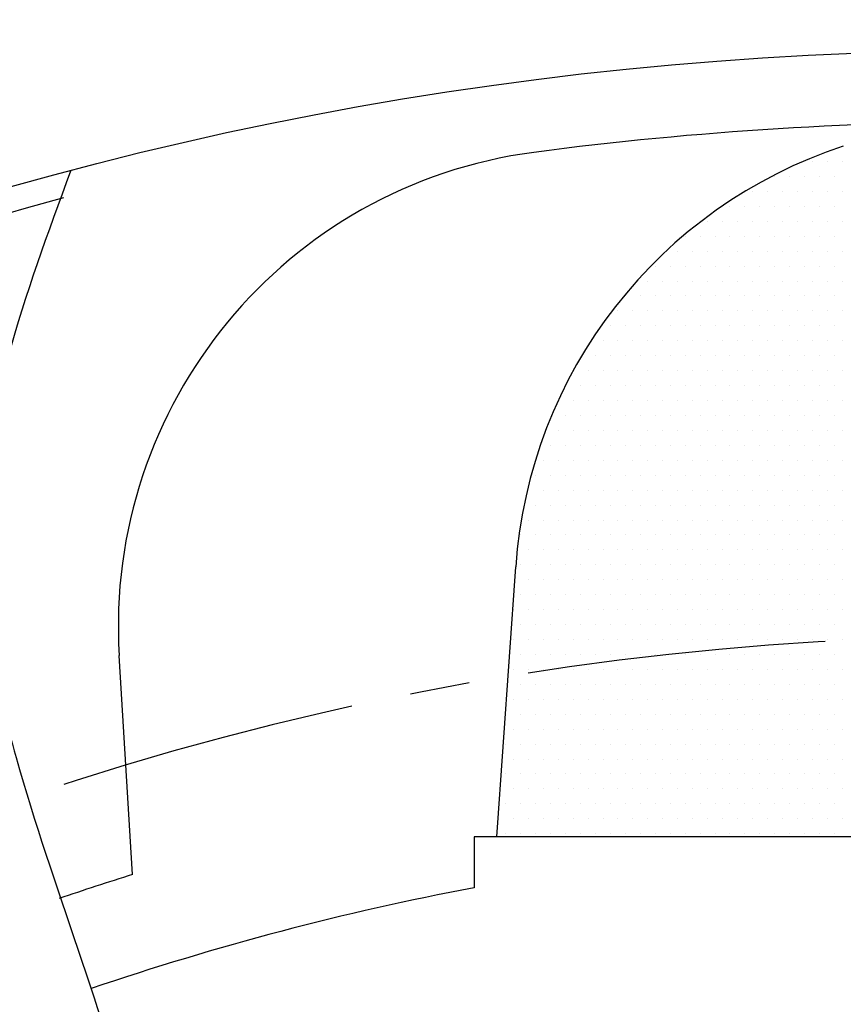
# Model space of a CAD drawing. Units: millimetres. Extents: x 0 to 3855, y -19 to 2751.
# Drawn here: x 605 to 639, y 1357 to 1399 of the extents above; entities that cross this region are included whole.
import ezdxf

# ---------------------------------------------------------------- set-up
doc = ezdxf.new("R2010")
doc.units = ezdxf.units.MM
doc.header["$LTSCALE"] = 10
doc.linetypes.add('CENTER', pattern=[2, 1.25, -0.25, 0.25, -0.25])
for name, color, linetype in [('1', 1, 'CENTER'), ('14', 14, 'Continuous'), ('DIM', 6, 'Continuous')]:
    doc.layers.add(name, color=color, linetype=linetype)
doc.styles.get("Standard").update_dxf_attribs({"font": 'txt.shx', "bigfont": 'whgtxt.shx'})
doc.dimstyles.new('A1', dxfattribs={"dimtxt": 5, "dimasz": 3.5, "dimexe": 2, "dimexo": 0.7, "dimgap": 2, "dimtad": 1, "dimtoh": 1, "dimdsep": 46, "dimtxsty": 'Standard', "dimcen": 0, "dimclrd": 2, "dimclre": 2, "dimclrt": 6, "dimaunit": 1, "dimadec": 0, "dimazin": 0, "dimtp": 0.02, "dimtfac": 0.65, "dimtdec": 3, "dimtmove": 0, "dimatfit": 3, "dimfxl": 0, "dimtolj": 1, "dimarcsym": 0})

# ---------------------------------------------------------------- blocks, each defined once
blk = doc.blocks.new('#3 하우징(050901) 좌측')
at = {"ltscale": 15}
blk.add_circle((0, 0), 204.75, dxfattribs=at)
blk.add_arc((0, 0), 225.5, 286.3976, 253.60169)
at = {"color": 1, "linetype": 'CENTER', "ltscale": 2.5}
blk.add_arc((0, 0), 214.3, 135.07702, 135, dxfattribs=at)
at = {"ltscale": 15}
blk.add_arc((0, 0), 196.5, 17.99331, 17.99331, dxfattribs=at)
blk = doc.blocks.new('*D91')
at = {"layer": 'DEFPOINTS', "color": 0, "transparency": 16777216}
for p in [(791.977, 1326.771), (498.94, 1167.801)]:
    blk.add_point(p, dxfattribs=at)
at = {"layer": 'DIM', "color": 2, "lineweight": -2, "transparency": 16777216}
for p, q in [((903, 1387), (808.854, 1335.926)), ((1106.2, 1387), (903, 1387)), ((498.94, 1167.801), (791.977, 1326.771)), ((482.063, 1158.646), (465.187, 1149.49))]:
    blk.add_line(p, q, dxfattribs=at)
at = {"layer": 'DIM', "color": 2, "transparency": 16777216}
for points in [[(807.328, 1338.739), (810.379, 1333.114), (791.977, 1326.771)], [(480.537, 1161.458), (483.589, 1155.833), (498.94, 1167.801)]]:
    blk.add_solid(points, dxfattribs=at)
at = {"layer": 'DIM', "color": 6, "transparency": 16777216, "insert": (1010.2, 1410.2), "char_height": 24, "attachment_point": 5}
blk.add_mtext('\\A1;PCD333.38', dxfattribs=at)
blk = doc.blocks.new('*D92')
at = {"layer": 'DEFPOINTS', "color": 0, "transparency": 16777216}
for p in [(452.976, 1341.494), (837.94, 1153.078)]:
    blk.add_point(p, dxfattribs=at)
at = {"layer": 'DIM', "color": 2, "lineweight": -2, "transparency": 16777216}
for p, q in [((180.8, 1387), (360, 1387)), ((360, 1387), (435.731, 1349.934)), ((837.94, 1153.078), (452.976, 1341.494)), ((855.186, 1144.638), (872.431, 1136.197))]:
    blk.add_line(p, q, dxfattribs=at)
at = {"layer": 'DIM', "color": 2, "transparency": 16777216}
for points in [[(437.138, 1352.809), (434.324, 1347.06), (452.976, 1341.494)], [(856.592, 1147.512), (853.779, 1141.763), (837.94, 1153.078)]]:
    blk.add_solid(points, dxfattribs=at)
at = {"layer": 'DIM', "color": 6, "transparency": 16777216, "insert": (264.8, 1410.2), "char_height": 24, "attachment_point": 5}
blk.add_mtext('\\A1;PCD428.6', dxfattribs=at)
blk = doc.blocks.new('*X33')
at = {"color": 0}
for p, q in [((289.375, -192.5), (289.375, -192.5)), ((290, -192.5), (290, -192.5)), ((290.625, -192.5), (290.625, -192.5)), ((287.8125, -193.125), (287.8125, -193.125)), ((288.4375, -193.125), (288.4375, -193.125)), ((289.0625, -193.125), (289.0625, -193.125)), ((289.6875, -193.125), (289.6875, -193.125)), ((290.3125, -193.125), (290.3125, -193.125)), ((286.875, -193.75), (286.875, -193.75)), ((287.5, -193.75), (287.5, -193.75)), ((288.125, -193.75), (288.125, -193.75)), ((288.75, -193.75), (288.75, -193.75)), ((289.375, -193.75), (289.375, -193.75)), ((290, -193.75), (290, -193.75)), ((290.625, -193.75), (290.625, -193.75)), ((285.9375, -194.375), (285.9375, -194.375)), ((286.5625, -194.375), (286.5625, -194.375)), ((287.1875, -194.375), (287.1875, -194.375)), ((287.8125, -194.375), (287.8125, -194.375)), ((288.4375, -194.375), (288.4375, -194.375)), ((289.0625, -194.375), (289.0625, -194.375)), ((289.6875, -194.375), (289.6875, -194.375)), ((290.3125, -194.375), (290.3125, -194.375)), ((285, -195), (285, -195)), ((285.625, -195), (285.625, -195)), ((286.25, -195), (286.25, -195)), ((286.875, -195), (286.875, -195)), ((287.5, -195), (287.5, -195)), ((288.125, -195), (288.125, -195)), ((288.75, -195), (288.75, -195)), ((289.375, -195), (289.375, -195)), ((290, -195), (290, -195)), ((290.625, -195), (290.625, -195)), ((284.0625, -195.625), (284.0625, -195.625)), ((284.6875, -195.625), (284.6875, -195.625)), ((285.3125, -195.625), (285.3125, -195.625)), ((285.9375, -195.625), (285.9375, -195.625)), ((286.5625, -195.625), (286.5625, -195.625)), ((287.1875, -195.625), (287.1875, -195.625)), ((287.8125, -195.625), (287.8125, -195.625)), ((288.4375, -195.625), (288.4375, -195.625)), ((289.0625, -195.625), (289.0625, -195.625)), ((289.6875, -195.625), (289.6875, -195.625)), ((290.3125, -195.625), (290.3125, -195.625)), ((283.75, -196.25), (283.75, -196.25)), ((284.375, -196.25), (284.375, -196.25)), ((285, -196.25), (285, -196.25)), ((285.625, -196.25), (285.625, -196.25)), ((286.25, -196.25), (286.25, -196.25)), ((286.875, -196.25), (286.875, -196.25)), ((287.5, -196.25), (287.5, -196.25)), ((288.125, -196.25), (288.125, -196.25)), ((288.75, -196.25), (288.75, -196.25)), ((289.375, -196.25), (289.375, -196.25)), ((290, -196.25), (290, -196.25)), ((290.625, -196.25), (290.625, -196.25)), ((282.8125, -196.875), (282.8125, -196.875)), ((283.4375, -196.875), (283.4375, -196.875)), ((284.0625, -196.875), (284.0625, -196.875)), ((284.6875, -196.875), (284.6875, -196.875)), ((285.3125, -196.875), (285.3125, -196.875)), ((285.9375, -196.875), (285.9375, -196.875)), ((286.5625, -196.875), (286.5625, -196.875)), ((287.1875, -196.875), (287.1875, -196.875)), ((287.8125, -196.875), (287.8125, -196.875)), ((288.4375, -196.875), (288.4375, -196.875)), ((289.0625, -196.875), (289.0625, -196.875)), ((289.6875, -196.875), (289.6875, -196.875)), ((290.3125, -196.875), (290.3125, -196.875)), ((282.5, -197.5), (282.5, -197.5)), ((283.125, -197.5), (283.125, -197.5)), ((283.75, -197.5), (283.75, -197.5)), ((284.375, -197.5), (284.375, -197.5)), ((285, -197.5), (285, -197.5)), ((285.625, -197.5), (285.625, -197.5)), ((286.25, -197.5), (286.25, -197.5)), ((286.875, -197.5), (286.875, -197.5)), ((287.5, -197.5), (287.5, -197.5)), ((288.125, -197.5), (288.125, -197.5)), ((288.75, -197.5), (288.75, -197.5)), ((289.375, -197.5), (289.375, -197.5)), ((290, -197.5), (290, -197.5)), ((290.625, -197.5), (290.625, -197.5)), ((281.5625, -198.125), (281.5625, -198.125)), ((282.1875, -198.125), (282.1875, -198.125)), ((282.8125, -198.125), (282.8125, -198.125)), ((283.4375, -198.125), (283.4375, -198.125)), ((284.0625, -198.125), (284.0625, -198.125)), ((284.6875, -198.125), (284.6875, -198.125)), ((285.3125, -198.125), (285.3125, -198.125)), ((285.9375, -198.125), (285.9375, -198.125)), ((286.5625, -198.125), (286.5625, -198.125)), ((287.1875, -198.125), (287.1875, -198.125)), ((287.8125, -198.125), (287.8125, -198.125)), ((288.4375, -198.125), (288.4375, -198.125)), ((289.0625, -198.125), (289.0625, -198.125)), ((289.6875, -198.125), (289.6875, -198.125)), ((290.3125, -198.125), (290.3125, -198.125)), ((281.25, -198.75), (281.25, -198.75)), ((281.875, -198.75), (281.875, -198.75)), ((282.5, -198.75), (282.5, -198.75)), ((283.125, -198.75), (283.125, -198.75)), ((283.75, -198.75), (283.75, -198.75)), ((284.375, -198.75), (284.375, -198.75)), ((285, -198.75), (285, -198.75)), ((285.625, -198.75), (285.625, -198.75)), ((286.25, -198.75), (286.25, -198.75)), ((286.875, -198.75), (286.875, -198.75)), ((287.5, -198.75), (287.5, -198.75)), ((288.125, -198.75), (288.125, -198.75)), ((288.75, -198.75), (288.75, -198.75)), ((289.375, -198.75), (289.375, -198.75)), ((290, -198.75), (290, -198.75)), ((290.625, -198.75), (290.625, -198.75)), ((280.9375, -199.375), (280.9375, -199.375)), ((281.5625, -199.375), (281.5625, -199.375)), ((282.1875, -199.375), (282.1875, -199.375)), ((282.8125, -199.375), (282.8125, -199.375)), ((283.4375, -199.375), (283.4375, -199.375)), ((284.0625, -199.375), (284.0625, -199.375)), ((284.6875, -199.375), (284.6875, -199.375)), ((285.3125, -199.375), (285.3125, -199.375)), ((285.9375, -199.375), (285.9375, -199.375)), ((286.5625, -199.375), (286.5625, -199.375)), ((287.1875, -199.375), (287.1875, -199.375)), ((287.8125, -199.375), (287.8125, -199.375)), ((288.4375, -199.375), (288.4375, -199.375)), ((289.0625, -199.375), (289.0625, -199.375)), ((289.6875, -199.375), (289.6875, -199.375)), ((290.3125, -199.375), (290.3125, -199.375)), ((280.625, -200), (280.625, -200)), ((281.25, -200), (281.25, -200)), ((281.875, -200), (281.875, -200)), ((282.5, -200), (282.5, -200)), ((283.125, -200), (283.125, -200)), ((283.75, -200), (283.75, -200)), ((284.375, -200), (284.375, -200)), ((285, -200), (285, -200)), ((285.625, -200), (285.625, -200)), ((286.25, -200), (286.25, -200)), ((286.875, -200), (286.875, -200)), ((287.5, -200), (287.5, -200)), ((288.125, -200), (288.125, -200)), ((288.75, -200), (288.75, -200)), ((289.375, -200), (289.375, -200)), ((290, -200), (290, -200)), ((290.625, -200), (290.625, -200)), ((280.3125, -200.625), (280.3125, -200.625)), ((280.9375, -200.625), (280.9375, -200.625)), ((281.5625, -200.625), (281.5625, -200.625)), ((282.1875, -200.625), (282.1875, -200.625)), ((282.8125, -200.625), (282.8125, -200.625)), ((283.4375, -200.625), (283.4375, -200.625)), ((284.0625, -200.625), (284.0625, -200.625)), ((284.6875, -200.625), (284.6875, -200.625)), ((285.3125, -200.625), (285.3125, -200.625)), ((285.9375, -200.625), (285.9375, -200.625)), ((286.5625, -200.625), (286.5625, -200.625)), ((287.1875, -200.625), (287.1875, -200.625)), ((287.8125, -200.625), (287.8125, -200.625)), ((288.4375, -200.625), (288.4375, -200.625)), ((289.0625, -200.625), (289.0625, -200.625)), ((289.6875, -200.625), (289.6875, -200.625)), ((290.3125, -200.625), (290.3125, -200.625)), ((280, -201.25), (280, -201.25)), ((280.625, -201.25), (280.625, -201.25)), ((281.25, -201.25), (281.25, -201.25)), ((281.875, -201.25), (281.875, -201.25)), ((282.5, -201.25), (282.5, -201.25)), ((283.125, -201.25), (283.125, -201.25)), ((283.75, -201.25), (283.75, -201.25)), ((284.375, -201.25), (284.375, -201.25)), ((285, -201.25), (285, -201.25)), ((285.625, -201.25), (285.625, -201.25)), ((286.25, -201.25), (286.25, -201.25)), ((286.875, -201.25), (286.875, -201.25)), ((287.5, -201.25), (287.5, -201.25)), ((288.125, -201.25), (288.125, -201.25)), ((288.75, -201.25), (288.75, -201.25)), ((289.375, -201.25), (289.375, -201.25)), ((290, -201.25), (290, -201.25)), ((290.625, -201.25), (290.625, -201.25)), ((279.0625, -201.875), (279.0625, -201.875)), ((279.6875, -201.875), (279.6875, -201.875)), ((280.3125, -201.875), (280.3125, -201.875)), ((280.9375, -201.875), (280.9375, -201.875)), ((281.5625, -201.875), (281.5625, -201.875)), ((282.1875, -201.875), (282.1875, -201.875)), ((282.8125, -201.875), (282.8125, -201.875)), ((283.4375, -201.875), (283.4375, -201.875)), ((284.0625, -201.875), (284.0625, -201.875)), ((284.6875, -201.875), (284.6875, -201.875)), ((285.3125, -201.875), (285.3125, -201.875)), ((285.9375, -201.875), (285.9375, -201.875)), ((286.5625, -201.875), (286.5625, -201.875)), ((287.1875, -201.875), (287.1875, -201.875)), ((287.8125, -201.875), (287.8125, -201.875)), ((288.4375, -201.875), (288.4375, -201.875)), ((289.0625, -201.875), (289.0625, -201.875)), ((289.6875, -201.875), (289.6875, -201.875)), ((290.3125, -201.875), (290.3125, -201.875)), ((279.375, -202.5), (279.375, -202.5)), ((280, -202.5), (280, -202.5)), ((280.625, -202.5), (280.625, -202.5)), ((281.25, -202.5), (281.25, -202.5)), ((281.875, -202.5), (281.875, -202.5)), ((282.5, -202.5), (282.5, -202.5)), ((283.125, -202.5), (283.125, -202.5)), ((283.75, -202.5), (283.75, -202.5)), ((284.375, -202.5), (284.375, -202.5)), ((285, -202.5), (285, -202.5)), ((285.625, -202.5), (285.625, -202.5)), ((286.25, -202.5), (286.25, -202.5)), ((286.875, -202.5), (286.875, -202.5)), ((287.5, -202.5), (287.5, -202.5)), ((288.125, -202.5), (288.125, -202.5)), ((288.75, -202.5), (288.75, -202.5)), ((289.375, -202.5), (289.375, -202.5)), ((290, -202.5), (290, -202.5)), ((290.625, -202.5), (290.625, -202.5)), ((279.0625, -203.125), (279.0625, -203.125)), ((279.6875, -203.125), (279.6875, -203.125)), ((280.3125, -203.125), (280.3125, -203.125)), ((280.9375, -203.125), (280.9375, -203.125)), ((281.5625, -203.125), (281.5625, -203.125)), ((282.1875, -203.125), (282.1875, -203.125)), ((282.8125, -203.125), (282.8125, -203.125)), ((283.4375, -203.125), (283.4375, -203.125)), ((284.0625, -203.125), (284.0625, -203.125)), ((284.6875, -203.125), (284.6875, -203.125)), ((285.3125, -203.125), (285.3125, -203.125)), ((285.9375, -203.125), (285.9375, -203.125)), ((286.5625, -203.125), (286.5625, -203.125)), ((287.1875, -203.125), (287.1875, -203.125)), ((287.8125, -203.125), (287.8125, -203.125)), ((288.4375, -203.125), (288.4375, -203.125)), ((289.0625, -203.125), (289.0625, -203.125)), ((289.6875, -203.125), (289.6875, -203.125)), ((290.3125, -203.125), (290.3125, -203.125)), ((278.75, -203.75), (278.75, -203.75)), ((279.375, -203.75), (279.375, -203.75)), ((280, -203.75), (280, -203.75)), ((280.625, -203.75), (280.625, -203.75)), ((281.25, -203.75), (281.25, -203.75)), ((281.875, -203.75), (281.875, -203.75)), ((282.5, -203.75), (282.5, -203.75)), ((283.125, -203.75), (283.125, -203.75)), ((283.75, -203.75), (283.75, -203.75)), ((284.375, -203.75), (284.375, -203.75)), ((285, -203.75), (285, -203.75)), ((285.625, -203.75), (285.625, -203.75)), ((286.25, -203.75), (286.25, -203.75)), ((286.875, -203.75), (286.875, -203.75)), ((287.5, -203.75), (287.5, -203.75)), ((288.125, -203.75), (288.125, -203.75)), ((288.75, -203.75), (288.75, -203.75)), ((289.375, -203.75), (289.375, -203.75)), ((290, -203.75), (290, -203.75)), ((290.625, -203.75), (290.625, -203.75)), ((278.4375, -204.375), (278.4375, -204.375)), ((279.0625, -204.375), (279.0625, -204.375)), ((279.6875, -204.375), (279.6875, -204.375)), ((280.3125, -204.375), (280.3125, -204.375)), ((280.9375, -204.375), (280.9375, -204.375)), ((281.5625, -204.375), (281.5625, -204.375)), ((282.1875, -204.375), (282.1875, -204.375)), ((282.8125, -204.375), (282.8125, -204.375)), ((283.4375, -204.375), (283.4375, -204.375)), ((284.0625, -204.375), (284.0625, -204.375)), ((284.6875, -204.375), (284.6875, -204.375)), ((285.3125, -204.375), (285.3125, -204.375)), ((285.9375, -204.375), (285.9375, -204.375)), ((286.5625, -204.375), (286.5625, -204.375)), ((287.1875, -204.375), (287.1875, -204.375)), ((287.8125, -204.375), (287.8125, -204.375)), ((288.4375, -204.375), (288.4375, -204.375)), ((289.0625, -204.375), (289.0625, -204.375)), ((289.6875, -204.375), (289.6875, -204.375)), ((290.3125, -204.375), (290.3125, -204.375)), ((278.125, -205), (278.125, -205)), ((278.75, -205), (278.75, -205)), ((279.375, -205), (279.375, -205)), ((280, -205), (280, -205)), ((280.625, -205), (280.625, -205)), ((281.25, -205), (281.25, -205)), ((281.875, -205), (281.875, -205)), ((282.5, -205), (282.5, -205)), ((283.125, -205), (283.125, -205)), ((283.75, -205), (283.75, -205)), ((284.375, -205), (284.375, -205)), ((285, -205), (285, -205)), ((285.625, -205), (285.625, -205)), ((286.25, -205), (286.25, -205)), ((286.875, -205), (286.875, -205)), ((287.5, -205), (287.5, -205)), ((288.125, -205), (288.125, -205)), ((288.75, -205), (288.75, -205)), ((289.375, -205), (289.375, -205)), ((290, -205), (290, -205)), ((290.625, -205), (290.625, -205)), ((277.8125, -205.625), (277.8125, -205.625)), ((278.4375, -205.625), (278.4375, -205.625)), ((279.0625, -205.625), (279.0625, -205.625)), ((279.6875, -205.625), (279.6875, -205.625)), ((280.3125, -205.625), (280.3125, -205.625)), ((280.9375, -205.625), (280.9375, -205.625)), ((281.5625, -205.625), (281.5625, -205.625)), ((282.1875, -205.625), (282.1875, -205.625)), ((282.8125, -205.625), (282.8125, -205.625)), ((283.4375, -205.625), (283.4375, -205.625)), ((284.0625, -205.625), (284.0625, -205.625)), ((284.6875, -205.625), (284.6875, -205.625)), ((285.3125, -205.625), (285.3125, -205.625)), ((285.9375, -205.625), (285.9375, -205.625)), ((286.5625, -205.625), (286.5625, -205.625)), ((287.1875, -205.625), (287.1875, -205.625)), ((287.8125, -205.625), (287.8125, -205.625)), ((288.4375, -205.625), (288.4375, -205.625)), ((289.0625, -205.625), (289.0625, -205.625)), ((289.6875, -205.625), (289.6875, -205.625)), ((290.3125, -205.625), (290.3125, -205.625)), ((277.5, -206.25), (277.5, -206.25)), ((278.125, -206.25), (278.125, -206.25)), ((278.75, -206.25), (278.75, -206.25)), ((279.375, -206.25), (279.375, -206.25)), ((280, -206.25), (280, -206.25)), ((280.625, -206.25), (280.625, -206.25)), ((281.25, -206.25), (281.25, -206.25)), ((281.875, -206.25), (281.875, -206.25)), ((282.5, -206.25), (282.5, -206.25)), ((283.125, -206.25), (283.125, -206.25)), ((283.75, -206.25), (283.75, -206.25)), ((284.375, -206.25), (284.375, -206.25)), ((285, -206.25), (285, -206.25)), ((285.625, -206.25), (285.625, -206.25)), ((286.25, -206.25), (286.25, -206.25)), ((286.875, -206.25), (286.875, -206.25)), ((287.5, -206.25), (287.5, -206.25)), ((288.125, -206.25), (288.125, -206.25)), ((288.75, -206.25), (288.75, -206.25)), ((289.375, -206.25), (289.375, -206.25)), ((290, -206.25), (290, -206.25)), ((290.625, -206.25), (290.625, -206.25)), ((277.8125, -206.875), (277.8125, -206.875)), ((278.4375, -206.875), (278.4375, -206.875)), ((279.0625, -206.875), (279.0625, -206.875)), ((279.6875, -206.875), (279.6875, -206.875)), ((280.3125, -206.875), (280.3125, -206.875)), ((280.9375, -206.875), (280.9375, -206.875)), ((281.5625, -206.875), (281.5625, -206.875)), ((282.1875, -206.875), (282.1875, -206.875)), ((282.8125, -206.875), (282.8125, -206.875)), ((283.4375, -206.875), (283.4375, -206.875)), ((284.0625, -206.875), (284.0625, -206.875)), ((284.6875, -206.875), (284.6875, -206.875)), ((285.3125, -206.875), (285.3125, -206.875)), ((285.9375, -206.875), (285.9375, -206.875)), ((286.5625, -206.875), (286.5625, -206.875)), ((287.1875, -206.875), (287.1875, -206.875)), ((287.8125, -206.875), (287.8125, -206.875)), ((288.4375, -206.875), (288.4375, -206.875)), ((289.0625, -206.875), (289.0625, -206.875)), ((289.6875, -206.875), (289.6875, -206.875)), ((290.3125, -206.875), (290.3125, -206.875)), ((277.5, -207.5), (277.5, -207.5)), ((278.125, -207.5), (278.125, -207.5)), ((278.75, -207.5), (278.75, -207.5)), ((279.375, -207.5), (279.375, -207.5)), ((280, -207.5), (280, -207.5)), ((280.625, -207.5), (280.625, -207.5)), ((281.25, -207.5), (281.25, -207.5)), ((281.875, -207.5), (281.875, -207.5)), ((282.5, -207.5), (282.5, -207.5)), ((283.125, -207.5), (283.125, -207.5)), ((283.75, -207.5), (283.75, -207.5)), ((284.375, -207.5), (284.375, -207.5)), ((285, -207.5), (285, -207.5)), ((285.625, -207.5), (285.625, -207.5)), ((286.25, -207.5), (286.25, -207.5)), ((286.875, -207.5), (286.875, -207.5)), ((287.5, -207.5), (287.5, -207.5)), ((288.125, -207.5), (288.125, -207.5)), ((288.75, -207.5), (288.75, -207.5)), ((289.375, -207.5), (289.375, -207.5)), ((290, -207.5), (290, -207.5)), ((290.625, -207.5), (290.625, -207.5)), ((277.1875, -208.125), (277.1875, -208.125)), ((277.8125, -208.125), (277.8125, -208.125)), ((278.4375, -208.125), (278.4375, -208.125)), ((279.0625, -208.125), (279.0625, -208.125)), ((279.6875, -208.125), (279.6875, -208.125)), ((280.3125, -208.125), (280.3125, -208.125)), ((280.9375, -208.125), (280.9375, -208.125)), ((281.5625, -208.125), (281.5625, -208.125)), ((282.1875, -208.125), (282.1875, -208.125)), ((282.8125, -208.125), (282.8125, -208.125)), ((283.4375, -208.125), (283.4375, -208.125)), ((284.0625, -208.125), (284.0625, -208.125)), ((284.6875, -208.125), (284.6875, -208.125)), ((285.3125, -208.125), (285.3125, -208.125)), ((285.9375, -208.125), (285.9375, -208.125)), ((286.5625, -208.125), (286.5625, -208.125)), ((287.1875, -208.125), (287.1875, -208.125)), ((287.8125, -208.125), (287.8125, -208.125)), ((288.4375, -208.125), (288.4375, -208.125)), ((289.0625, -208.125), (289.0625, -208.125)), ((289.6875, -208.125), (289.6875, -208.125)), ((290.3125, -208.125), (290.3125, -208.125)), ((277.5, -208.75), (277.5, -208.75)), ((278.125, -208.75), (278.125, -208.75)), ((278.75, -208.75), (278.75, -208.75)), ((279.375, -208.75), (279.375, -208.75)), ((280, -208.75), (280, -208.75)), ((280.625, -208.75), (280.625, -208.75)), ((281.25, -208.75), (281.25, -208.75)), ((281.875, -208.75), (281.875, -208.75)), ((282.5, -208.75), (282.5, -208.75)), ((283.125, -208.75), (283.125, -208.75)), ((283.75, -208.75), (283.75, -208.75)), ((284.375, -208.75), (284.375, -208.75)), ((285, -208.75), (285, -208.75)), ((285.625, -208.75), (285.625, -208.75)), ((286.25, -208.75), (286.25, -208.75)), ((286.875, -208.75), (286.875, -208.75)), ((287.5, -208.75), (287.5, -208.75)), ((288.125, -208.75), (288.125, -208.75)), ((288.75, -208.75), (288.75, -208.75)), ((289.375, -208.75), (289.375, -208.75)), ((290, -208.75), (290, -208.75)), ((290.625, -208.75), (290.625, -208.75)), ((277.1875, -209.375), (277.1875, -209.375)), ((277.8125, -209.375), (277.8125, -209.375)), ((278.4375, -209.375), (278.4375, -209.375)), ((279.0625, -209.375), (279.0625, -209.375)), ((279.6875, -209.375), (279.6875, -209.375)), ((280.3125, -209.375), (280.3125, -209.375)), ((280.9375, -209.375), (280.9375, -209.375)), ((281.5625, -209.375), (281.5625, -209.375)), ((282.1875, -209.375), (282.1875, -209.375)), ((282.8125, -209.375), (282.8125, -209.375)), ((283.4375, -209.375), (283.4375, -209.375)), ((284.0625, -209.375), (284.0625, -209.375)), ((284.6875, -209.375), (284.6875, -209.375)), ((285.3125, -209.375), (285.3125, -209.375)), ((285.9375, -209.375), (285.9375, -209.375)), ((286.5625, -209.375), (286.5625, -209.375)), ((287.1875, -209.375), (287.1875, -209.375)), ((287.8125, -209.375), (287.8125, -209.375)), ((288.4375, -209.375), (288.4375, -209.375)), ((289.0625, -209.375), (289.0625, -209.375)), ((289.6875, -209.375), (289.6875, -209.375)), ((290.3125, -209.375), (290.3125, -209.375)), ((277.5, -210), (277.5, -210)), ((278.125, -210), (278.125, -210)), ((278.75, -210), (278.75, -210)), ((279.375, -210), (279.375, -210)), ((280, -210), (280, -210)), ((280.625, -210), (280.625, -210)), ((281.25, -210), (281.25, -210)), ((281.875, -210), (281.875, -210)), ((282.5, -210), (282.5, -210)), ((283.125, -210), (283.125, -210)), ((283.75, -210), (283.75, -210)), ((284.375, -210), (284.375, -210)), ((285, -210), (285, -210)), ((285.625, -210), (285.625, -210)), ((286.25, -210), (286.25, -210)), ((286.875, -210), (286.875, -210)), ((287.5, -210), (287.5, -210)), ((288.125, -210), (288.125, -210)), ((288.75, -210), (288.75, -210)), ((289.375, -210), (289.375, -210)), ((290, -210), (290, -210)), ((290.625, -210), (290.625, -210)), ((277.1875, -210.625), (277.1875, -210.625)), ((277.8125, -210.625), (277.8125, -210.625)), ((278.4375, -210.625), (278.4375, -210.625)), ((279.0625, -210.625), (279.0625, -210.625)), ((279.6875, -210.625), (279.6875, -210.625)), ((280.3125, -210.625), (280.3125, -210.625)), ((280.9375, -210.625), (280.9375, -210.625)), ((281.5625, -210.625), (281.5625, -210.625)), ((282.1875, -210.625), (282.1875, -210.625)), ((282.8125, -210.625), (282.8125, -210.625)), ((283.4375, -210.625), (283.4375, -210.625)), ((284.0625, -210.625), (284.0625, -210.625)), ((284.6875, -210.625), (284.6875, -210.625)), ((285.3125, -210.625), (285.3125, -210.625)), ((285.9375, -210.625), (285.9375, -210.625)), ((286.5625, -210.625), (286.5625, -210.625)), ((287.1875, -210.625), (287.1875, -210.625)), ((287.8125, -210.625), (287.8125, -210.625)), ((288.4375, -210.625), (288.4375, -210.625)), ((289.0625, -210.625), (289.0625, -210.625)), ((289.6875, -210.625), (289.6875, -210.625)), ((290.3125, -210.625), (290.3125, -210.625)), ((276.875, -211.25), (276.875, -211.25)), ((277.5, -211.25), (277.5, -211.25)), ((278.125, -211.25), (278.125, -211.25)), ((278.75, -211.25), (278.75, -211.25)), ((279.375, -211.25), (279.375, -211.25)), ((280, -211.25), (280, -211.25)), ((280.625, -211.25), (280.625, -211.25)), ((281.25, -211.25), (281.25, -211.25)), ((281.875, -211.25), (281.875, -211.25)), ((282.5, -211.25), (282.5, -211.25)), ((283.125, -211.25), (283.125, -211.25)), ((283.75, -211.25), (283.75, -211.25)), ((284.375, -211.25), (284.375, -211.25)), ((285, -211.25), (285, -211.25)), ((285.625, -211.25), (285.625, -211.25)), ((286.25, -211.25), (286.25, -211.25)), ((286.875, -211.25), (286.875, -211.25)), ((287.5, -211.25), (287.5, -211.25)), ((288.125, -211.25), (288.125, -211.25)), ((288.75, -211.25), (288.75, -211.25)), ((289.375, -211.25), (289.375, -211.25)), ((290, -211.25), (290, -211.25)), ((290.625, -211.25), (290.625, -211.25)), ((277.1875, -211.875), (277.1875, -211.875)), ((277.8125, -211.875), (277.8125, -211.875)), ((278.4375, -211.875), (278.4375, -211.875)), ((279.0625, -211.875), (279.0625, -211.875)), ((279.6875, -211.875), (279.6875, -211.875)), ((280.3125, -211.875), (280.3125, -211.875)), ((280.9375, -211.875), (280.9375, -211.875)), ((281.5625, -211.875), (281.5625, -211.875)), ((282.1875, -211.875), (282.1875, -211.875)), ((282.8125, -211.875), (282.8125, -211.875)), ((283.4375, -211.875), (283.4375, -211.875)), ((284.0625, -211.875), (284.0625, -211.875)), ((284.6875, -211.875), (284.6875, -211.875)), ((285.3125, -211.875), (285.3125, -211.875)), ((285.9375, -211.875), (285.9375, -211.875)), ((286.5625, -211.875), (286.5625, -211.875)), ((287.1875, -211.875), (287.1875, -211.875)), ((287.8125, -211.875), (287.8125, -211.875)), ((288.4375, -211.875), (288.4375, -211.875)), ((289.0625, -211.875), (289.0625, -211.875)), ((289.6875, -211.875), (289.6875, -211.875)), ((290.3125, -211.875), (290.3125, -211.875)), ((276.875, -212.5), (276.875, -212.5)), ((277.5, -212.5), (277.5, -212.5)), ((278.125, -212.5), (278.125, -212.5)), ((278.75, -212.5), (278.75, -212.5)), ((279.375, -212.5), (279.375, -212.5)), ((280, -212.5), (280, -212.5)), ((280.625, -212.5), (280.625, -212.5)), ((281.25, -212.5), (281.25, -212.5)), ((281.875, -212.5), (281.875, -212.5)), ((282.5, -212.5), (282.5, -212.5)), ((283.125, -212.5), (283.125, -212.5)), ((283.75, -212.5), (283.75, -212.5)), ((284.375, -212.5), (284.375, -212.5)), ((285, -212.5), (285, -212.5)), ((285.625, -212.5), (285.625, -212.5)), ((286.25, -212.5), (286.25, -212.5)), ((286.875, -212.5), (286.875, -212.5)), ((287.5, -212.5), (287.5, -212.5)), ((288.125, -212.5), (288.125, -212.5)), ((288.75, -212.5), (288.75, -212.5)), ((289.375, -212.5), (289.375, -212.5)), ((290, -212.5), (290, -212.5)), ((290.625, -212.5), (290.625, -212.5)), ((277.1875, -213.125), (277.1875, -213.125)), ((277.8125, -213.125), (277.8125, -213.125)), ((278.4375, -213.125), (278.4375, -213.125)), ((279.0625, -213.125), (279.0625, -213.125)), ((279.6875, -213.125), (279.6875, -213.125)), ((280.3125, -213.125), (280.3125, -213.125)), ((280.9375, -213.125), (280.9375, -213.125)), ((281.5625, -213.125), (281.5625, -213.125)), ((282.1875, -213.125), (282.1875, -213.125)), ((282.8125, -213.125), (282.8125, -213.125)), ((283.4375, -213.125), (283.4375, -213.125)), ((284.0625, -213.125), (284.0625, -213.125)), ((284.6875, -213.125), (284.6875, -213.125)), ((285.3125, -213.125), (285.3125, -213.125)), ((285.9375, -213.125), (285.9375, -213.125)), ((286.5625, -213.125), (286.5625, -213.125)), ((287.1875, -213.125), (287.1875, -213.125)), ((287.8125, -213.125), (287.8125, -213.125)), ((288.4375, -213.125), (288.4375, -213.125)), ((289.0625, -213.125), (289.0625, -213.125)), ((289.6875, -213.125), (289.6875, -213.125)), ((290.3125, -213.125), (290.3125, -213.125)), ((276.875, -213.75), (276.875, -213.75)), ((277.5, -213.75), (277.5, -213.75)), ((278.125, -213.75), (278.125, -213.75)), ((278.75, -213.75), (278.75, -213.75)), ((279.375, -213.75), (279.375, -213.75)), ((280, -213.75), (280, -213.75)), ((280.625, -213.75), (280.625, -213.75)), ((281.25, -213.75), (281.25, -213.75)), ((281.875, -213.75), (281.875, -213.75)), ((282.5, -213.75), (282.5, -213.75)), ((283.125, -213.75), (283.125, -213.75)), ((283.75, -213.75), (283.75, -213.75)), ((284.375, -213.75), (284.375, -213.75)), ((285, -213.75), (285, -213.75)), ((285.625, -213.75), (285.625, -213.75)), ((286.25, -213.75), (286.25, -213.75)), ((286.875, -213.75), (286.875, -213.75)), ((287.5, -213.75), (287.5, -213.75)), ((288.125, -213.75), (288.125, -213.75)), ((288.75, -213.75), (288.75, -213.75)), ((289.375, -213.75), (289.375, -213.75)), ((290, -213.75), (290, -213.75)), ((290.625, -213.75), (290.625, -213.75)), ((277.1875, -214.375), (277.1875, -214.375)), ((277.8125, -214.375), (277.8125, -214.375)), ((278.4375, -214.375), (278.4375, -214.375)), ((279.0625, -214.375), (279.0625, -214.375)), ((279.6875, -214.375), (279.6875, -214.375)), ((280.3125, -214.375), (280.3125, -214.375)), ((280.9375, -214.375), (280.9375, -214.375)), ((281.5625, -214.375), (281.5625, -214.375)), ((282.1875, -214.375), (282.1875, -214.375)), ((282.8125, -214.375), (282.8125, -214.375)), ((283.4375, -214.375), (283.4375, -214.375)), ((284.0625, -214.375), (284.0625, -214.375)), ((284.6875, -214.375), (284.6875, -214.375)), ((285.3125, -214.375), (285.3125, -214.375)), ((285.9375, -214.375), (285.9375, -214.375)), ((286.5625, -214.375), (286.5625, -214.375)), ((287.1875, -214.375), (287.1875, -214.375)), ((287.8125, -214.375), (287.8125, -214.375)), ((288.4375, -214.375), (288.4375, -214.375)), ((289.0625, -214.375), (289.0625, -214.375)), ((289.6875, -214.375), (289.6875, -214.375)), ((290.3125, -214.375), (290.3125, -214.375)), ((276.875, -215), (276.875, -215)), ((277.5, -215), (277.5, -215)), ((278.125, -215), (278.125, -215)), ((278.75, -215), (278.75, -215)), ((279.375, -215), (279.375, -215)), ((280, -215), (280, -215)), ((280.625, -215), (280.625, -215)), ((281.25, -215), (281.25, -215)), ((281.875, -215), (281.875, -215)), ((282.5, -215), (282.5, -215)), ((283.125, -215), (283.125, -215)), ((283.75, -215), (283.75, -215)), ((284.375, -215), (284.375, -215)), ((285, -215), (285, -215)), ((285.625, -215), (285.625, -215)), ((286.25, -215), (286.25, -215)), ((286.875, -215), (286.875, -215)), ((287.5, -215), (287.5, -215)), ((288.125, -215), (288.125, -215)), ((288.75, -215), (288.75, -215)), ((289.375, -215), (289.375, -215)), ((290, -215), (290, -215)), ((290.625, -215), (290.625, -215)), ((276.5625, -215.625), (276.5625, -215.625)), ((277.1875, -215.625), (277.1875, -215.625)), ((277.8125, -215.625), (277.8125, -215.625)), ((278.4375, -215.625), (278.4375, -215.625)), ((279.0625, -215.625), (279.0625, -215.625)), ((279.6875, -215.625), (279.6875, -215.625)), ((280.3125, -215.625), (280.3125, -215.625)), ((280.9375, -215.625), (280.9375, -215.625)), ((281.5625, -215.625), (281.5625, -215.625)), ((282.1875, -215.625), (282.1875, -215.625)), ((282.8125, -215.625), (282.8125, -215.625)), ((283.4375, -215.625), (283.4375, -215.625)), ((284.0625, -215.625), (284.0625, -215.625)), ((284.6875, -215.625), (284.6875, -215.625)), ((285.3125, -215.625), (285.3125, -215.625)), ((285.9375, -215.625), (285.9375, -215.625)), ((286.5625, -215.625), (286.5625, -215.625)), ((287.1875, -215.625), (287.1875, -215.625)), ((287.8125, -215.625), (287.8125, -215.625)), ((288.4375, -215.625), (288.4375, -215.625)), ((289.0625, -215.625), (289.0625, -215.625)), ((289.6875, -215.625), (289.6875, -215.625)), ((290.3125, -215.625), (290.3125, -215.625)), ((276.875, -216.25), (276.875, -216.25)), ((277.5, -216.25), (277.5, -216.25)), ((278.125, -216.25), (278.125, -216.25)), ((278.75, -216.25), (278.75, -216.25)), ((279.375, -216.25), (279.375, -216.25)), ((280, -216.25), (280, -216.25)), ((280.625, -216.25), (280.625, -216.25)), ((281.25, -216.25), (281.25, -216.25)), ((281.875, -216.25), (281.875, -216.25)), ((282.5, -216.25), (282.5, -216.25)), ((283.125, -216.25), (283.125, -216.25)), ((283.75, -216.25), (283.75, -216.25)), ((284.375, -216.25), (284.375, -216.25)), ((285, -216.25), (285, -216.25)), ((285.625, -216.25), (285.625, -216.25)), ((286.25, -216.25), (286.25, -216.25)), ((286.875, -216.25), (286.875, -216.25)), ((287.5, -216.25), (287.5, -216.25)), ((288.125, -216.25), (288.125, -216.25)), ((288.75, -216.25), (288.75, -216.25)), ((289.375, -216.25), (289.375, -216.25)), ((290, -216.25), (290, -216.25)), ((290.625, -216.25), (290.625, -216.25)), ((276.5625, -216.875), (276.5625, -216.875)), ((277.1875, -216.875), (277.1875, -216.875)), ((277.8125, -216.875), (277.8125, -216.875)), ((278.4375, -216.875), (278.4375, -216.875)), ((279.0625, -216.875), (279.0625, -216.875)), ((279.6875, -216.875), (279.6875, -216.875)), ((280.3125, -216.875), (280.3125, -216.875)), ((280.9375, -216.875), (280.9375, -216.875)), ((281.5625, -216.875), (281.5625, -216.875)), ((282.1875, -216.875), (282.1875, -216.875)), ((282.8125, -216.875), (282.8125, -216.875)), ((283.4375, -216.875), (283.4375, -216.875)), ((284.0625, -216.875), (284.0625, -216.875)), ((284.6875, -216.875), (284.6875, -216.875)), ((285.3125, -216.875), (285.3125, -216.875)), ((285.9375, -216.875), (285.9375, -216.875)), ((286.5625, -216.875), (286.5625, -216.875)), ((287.1875, -216.875), (287.1875, -216.875)), ((287.8125, -216.875), (287.8125, -216.875)), ((288.4375, -216.875), (288.4375, -216.875)), ((289.0625, -216.875), (289.0625, -216.875)), ((289.6875, -216.875), (289.6875, -216.875)), ((290.3125, -216.875), (290.3125, -216.875)), ((276.875, -217.5), (276.875, -217.5)), ((277.5, -217.5), (277.5, -217.5)), ((278.125, -217.5), (278.125, -217.5)), ((278.75, -217.5), (278.75, -217.5)), ((279.375, -217.5), (279.375, -217.5)), ((280, -217.5), (280, -217.5)), ((280.625, -217.5), (280.625, -217.5)), ((281.25, -217.5), (281.25, -217.5)), ((281.875, -217.5), (281.875, -217.5)), ((282.5, -217.5), (282.5, -217.5)), ((283.125, -217.5), (283.125, -217.5)), ((283.75, -217.5), (283.75, -217.5)), ((284.375, -217.5), (284.375, -217.5)), ((285, -217.5), (285, -217.5)), ((285.625, -217.5), (285.625, -217.5)), ((286.25, -217.5), (286.25, -217.5)), ((286.875, -217.5), (286.875, -217.5)), ((287.5, -217.5), (287.5, -217.5)), ((288.125, -217.5), (288.125, -217.5)), ((288.75, -217.5), (288.75, -217.5)), ((289.375, -217.5), (289.375, -217.5)), ((290, -217.5), (290, -217.5)), ((290.625, -217.5), (290.625, -217.5)), ((276.5625, -218.125), (276.5625, -218.125)), ((277.1875, -218.125), (277.1875, -218.125)), ((277.8125, -218.125), (277.8125, -218.125)), ((278.4375, -218.125), (278.4375, -218.125)), ((279.0625, -218.125), (279.0625, -218.125)), ((279.6875, -218.125), (279.6875, -218.125)), ((280.3125, -218.125), (280.3125, -218.125)), ((280.9375, -218.125), (280.9375, -218.125)), ((281.5625, -218.125), (281.5625, -218.125)), ((282.1875, -218.125), (282.1875, -218.125)), ((282.8125, -218.125), (282.8125, -218.125)), ((283.4375, -218.125), (283.4375, -218.125)), ((284.0625, -218.125), (284.0625, -218.125)), ((284.6875, -218.125), (284.6875, -218.125)), ((285.3125, -218.125), (285.3125, -218.125)), ((285.9375, -218.125), (285.9375, -218.125)), ((286.5625, -218.125), (286.5625, -218.125)), ((287.1875, -218.125), (287.1875, -218.125)), ((287.8125, -218.125), (287.8125, -218.125)), ((288.4375, -218.125), (288.4375, -218.125)), ((289.0625, -218.125), (289.0625, -218.125)), ((289.6875, -218.125), (289.6875, -218.125)), ((290.3125, -218.125), (290.3125, -218.125)), ((276.875, -218.75), (276.875, -218.75)), ((277.5, -218.75), (277.5, -218.75)), ((278.125, -218.75), (278.125, -218.75)), ((278.75, -218.75), (278.75, -218.75)), ((279.375, -218.75), (279.375, -218.75)), ((280, -218.75), (280, -218.75)), ((280.625, -218.75), (280.625, -218.75)), ((281.25, -218.75), (281.25, -218.75)), ((281.875, -218.75), (281.875, -218.75)), ((282.5, -218.75), (282.5, -218.75)), ((283.125, -218.75), (283.125, -218.75)), ((283.75, -218.75), (283.75, -218.75)), ((284.375, -218.75), (284.375, -218.75)), ((285, -218.75), (285, -218.75)), ((285.625, -218.75), (285.625, -218.75)), ((286.25, -218.75), (286.25, -218.75)), ((286.875, -218.75), (286.875, -218.75)), ((287.5, -218.75), (287.5, -218.75)), ((288.125, -218.75), (288.125, -218.75)), ((288.75, -218.75), (288.75, -218.75)), ((289.375, -218.75), (289.375, -218.75)), ((290, -218.75), (290, -218.75)), ((290.625, -218.75), (290.625, -218.75)), ((276.5625, -219.375), (276.5625, -219.375)), ((277.1875, -219.375), (277.1875, -219.375)), ((277.8125, -219.375), (277.8125, -219.375)), ((278.4375, -219.375), (278.4375, -219.375)), ((279.0625, -219.375), (279.0625, -219.375)), ((279.6875, -219.375), (279.6875, -219.375)), ((280.3125, -219.375), (280.3125, -219.375)), ((280.9375, -219.375), (280.9375, -219.375)), ((281.5625, -219.375), (281.5625, -219.375)), ((282.1875, -219.375), (282.1875, -219.375)), ((282.8125, -219.375), (282.8125, -219.375)), ((283.4375, -219.375), (283.4375, -219.375)), ((284.0625, -219.375), (284.0625, -219.375)), ((284.6875, -219.375), (284.6875, -219.375)), ((285.3125, -219.375), (285.3125, -219.375)), ((285.9375, -219.375), (285.9375, -219.375)), ((286.5625, -219.375), (286.5625, -219.375)), ((287.1875, -219.375), (287.1875, -219.375)), ((287.8125, -219.375), (287.8125, -219.375)), ((288.4375, -219.375), (288.4375, -219.375)), ((289.0625, -219.375), (289.0625, -219.375)), ((289.6875, -219.375), (289.6875, -219.375)), ((290.3125, -219.375), (290.3125, -219.375)), ((276.25, -220), (276.25, -220)), ((276.875, -220), (276.875, -220)), ((277.5, -220), (277.5, -220)), ((278.125, -220), (278.125, -220)), ((278.75, -220), (278.75, -220)), ((279.375, -220), (279.375, -220)), ((280, -220), (280, -220)), ((280.625, -220), (280.625, -220)), ((281.25, -220), (281.25, -220)), ((281.875, -220), (281.875, -220)), ((282.5, -220), (282.5, -220)), ((283.125, -220), (283.125, -220)), ((283.75, -220), (283.75, -220)), ((284.375, -220), (284.375, -220)), ((285, -220), (285, -220)), ((285.625, -220), (285.625, -220)), ((286.25, -220), (286.25, -220)), ((286.875, -220), (286.875, -220)), ((287.5, -220), (287.5, -220)), ((288.125, -220), (288.125, -220)), ((288.75, -220), (288.75, -220)), ((289.375, -220), (289.375, -220)), ((290, -220), (290, -220)), ((290.625, -220), (290.625, -220)), ((276.5625, -220.625), (276.5625, -220.625)), ((277.1875, -220.625), (277.1875, -220.625)), ((277.8125, -220.625), (277.8125, -220.625)), ((278.4375, -220.625), (278.4375, -220.625)), ((279.0625, -220.625), (279.0625, -220.625)), ((279.6875, -220.625), (279.6875, -220.625)), ((280.3125, -220.625), (280.3125, -220.625)), ((280.9375, -220.625), (280.9375, -220.625)), ((281.5625, -220.625), (281.5625, -220.625)), ((282.1875, -220.625), (282.1875, -220.625)), ((282.8125, -220.625), (282.8125, -220.625)), ((283.4375, -220.625), (283.4375, -220.625)), ((284.0625, -220.625), (284.0625, -220.625)), ((284.6875, -220.625), (284.6875, -220.625)), ((285.3125, -220.625), (285.3125, -220.625)), ((285.9375, -220.625), (285.9375, -220.625)), ((286.5625, -220.625), (286.5625, -220.625)), ((287.1875, -220.625), (287.1875, -220.625)), ((287.8125, -220.625), (287.8125, -220.625)), ((288.4375, -220.625), (288.4375, -220.625)), ((289.0625, -220.625), (289.0625, -220.625)), ((289.6875, -220.625), (289.6875, -220.625)), ((290.3125, -220.625), (290.3125, -220.625))]:
    blk.add_line(p, q, dxfattribs=at)

msp = doc.modelspace()

# ---------------------------------------------------------------- linework, layer by layer
at = {"ltscale": 7}
for p, q in [((624.7084, 1364.386), (625.4982, 1375.6812)), ((609.4707, 1362.8105), (608.91, 1371.9774))]:
    msp.add_line(p, q, dxfattribs=at)
at = {"linetype": 'Continuous', "ltscale": 7}
msp.add_line((667.1584, 1364.386), (623.7584, 1364.386), dxfattribs=at)
msp.add_line((623.7584, 1364.386), (623.7584, 1362.2561))
for radius in [176.185, 150]:
    msp.add_circle((645.4584, 1247.286), radius)
for radius, start, end in [(147, 89.494512, 97.505488), (149, 105.127649, 51.245167), (121, 107.302628, 108.834393), (117, 100.688541, 108.810509)]:
    msp.add_arc((645.4584, 1247.286), radius, start, end)
at = {"ltscale": 7}
for centre, start, end in [((645.4495, 1374.286), 108.19487, 176), ((628.8727, 1373.1984), 97.51488, 183.5)]:
    msp.add_arc(centre, 20, start, end, dxfattribs=at)
at = {"color": 4}
msp.add_open_spline([(606.8746, 1392.2388), (604.9704, 1387.0789), (601.9912, 1379.0059), (604.953, 1365.0745), (610.5526, 1351.6751), (611.79, 1334.2897), (613.4769, 1315.565), (625.5597, 1306.421), (636.1238, 1300.3862), (646.8802, 1296.6542), (659.68, 1302.7847), (670.5568, 1311.3012), (684.0615, 1319.7481), (699.5577, 1332.9173), (720.4758, 1326.696), (730.0172, 1338.9736), (733.9174, 1347.0382), (738.2971, 1354.9205), (738.6302, 1361.0287), (738.7581, 1364.1294), (738.7813, 1364.7205)], degree=3, knots=[0, 0, 0, 0, 16.0442554, 25.1020298, 41.854507, 59.310494, 77.656031, 95.1410025, 101.3471362, 114.7445729, 126.7744344, 141.7380733, 156.5313955, 174.8270434, 200.0390763, 208.4887048, 218.6480407, 227.4484204, 234.9472096, 236.716605, 236.716605, 236.716605, 236.716605], dxfattribs=at)
at = {"layer": '1'}
msp.add_circle((645.4584, 1247.286), 166.69, dxfattribs=at)
msp.add_arc((645.4584, 1247.286), 125.4642, 47.539247, 108.776148, dxfattribs=at)

# ---------------------------------------------------------------- block references
msp.add_blockref('#3 하우징(050901) 좌측', (645.4584, 1247.286))
at = {"layer": '14'}
msp.add_blockref('*X33', (348.5254, 1585.1437), dxfattribs=at)

# ---------------------------------------------------------------- dimensions: what is measured, and where the dimension line sits
at = {"layer": 'DIM'}
for p1, p2, picture, middle in [((837.9405, 1153.0781), (452.9763, 1341.494), '*D92', (264.8, 1387)), ((498.9398, 1167.8011), (791.977, 1326.771), '*D91', (1010.2, 1387))]:
    dim = msp.add_diameter_dim_2p(p1=p1, p2=p2, dimstyle='A1', override={"dimscale": 1.6, "dimtxt": 15, "dimasz": 12, "dimexe": 5, "dimgap": 7, "dimpost": 'PCD<>', "dimaunit": 0}, dxfattribs=at)
    dim.commit()
    dim.dimension.update_dxf_attribs({"geometry": picture, "text_midpoint": middle, "dimtype": 163})

doc.saveas('drawing.dxf')
